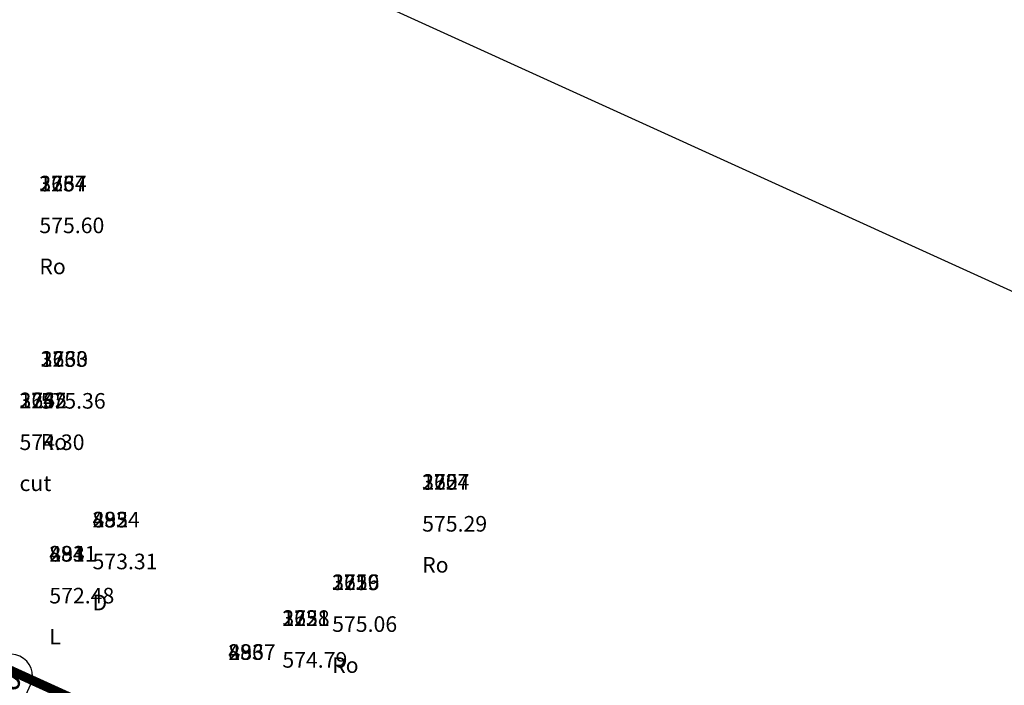
# Model space of a CAD drawing. Units: metres. Extents: x 168019 to 173258, y 179347 to 181433.
# Drawn here: x 170552 to 170584, y 180936 to 180957 of the extents above; entities that cross this region are included whole.
import ezdxf

# ---------------------------------------------------------------- set-up
doc = ezdxf.new("R2010")
doc.units = ezdxf.units.M
doc.linetypes.add('DASHDOT', pattern=[1, 0.5, -0.25, 0, -0.25])
doc.layers.add('C-ANNO-VFRM', color=150, linetype='Continuous', plot=False)
for name, color, linetype in [('C-ROAD-STAN-MAJR', 11, 'Continuous'), ('R.O.W', 154, 'DASHDOT'), ('V-NODE-TEXT', 11, 'Continuous')]:
    doc.layers.add(name, color=color, linetype=linetype)
doc.styles.get("Standard").update_dxf_attribs({"font": 'simplex.shx'})

msp = doc.modelspace()

# ---------------------------------------------------------------- linework, layer by layer
at = {"layer": 'C-ANNO-VFRM', "color": 150, "linetype": 'Continuous', "lineweight": -3}
msp.add_lwpolyline([(170455.724, 181007.003), (170612.797, 180935.544), (170587.66, 180880.29), (170430.587, 180951.749)], close=True, dxfattribs=at)
at = {"layer": 'C-ROAD-STAN-MAJR', "color": 7, "linetype": 'Continuous', "lineweight": -3}
msp.add_line((170550.785, 180932.27), (170552.505, 180936.051), dxfattribs=at)
for radius, start, end in [(0.692, 65.5373, 155.5373), (0.693, 335.5373, 65.5373)]:
    msp.add_arc((170551.875, 180936.338), radius, start, end, dxfattribs=at)
at = {"layer": 'R.O.W', "ltscale": 3, "const_width": 0.3}
msp.add_lwpolyline([(170162.071, 181126.044), (170223.603, 181102.594), (170256.156, 181087.579), (170284.039, 181070.785), (170345.276, 181035.501), (170392.296, 181009.105), (170405.976, 181002.882), (170547.861, 180938.332), (170559.009, 180933.261), (170605.195, 180912.249), (170605.195, 180912.249)], dxfattribs=at)

# ---------------------------------------------------------------- texts
at = {"layer": 'C-ROAD-STAN-MAJR', "color": 11, "linetype": 'Continuous', "lineweight": -3, "insert": (170550.155, 180932.557), "char_height": 0.75, "attachment_point": 4, "rotation": 65.5373}
msp.add_mtext('{\\fSimSun|b1|i0|c0|p2;\\C7;0+430.00}', dxfattribs=at)
at = {"layer": 'V-NODE-TEXT', "color": 2, "char_height": 0.5, "attachment_point": 7}
for s, insert in [('325', (170552.787, 180951.714, 575.6)), ('2664', (170552.787, 180951.714, 575.6)), ('1737', (170552.787, 180951.714, 575.6)), ('323', (170552.83, 180946.089, 575.355)), ('2660', (170552.83, 180946.089, 575.355)), ('1733', (170552.83, 180946.089, 575.355)), ('324', (170552.151, 180944.762, 574.297)), ('2662', (170552.151, 180944.762, 574.297)), ('1735', (170552.151, 180944.762, 574.297)), ('320', (170565.054, 180942.147, 575.294)), ('2654', (170565.054, 180942.147, 575.294)), ('1727', (170565.054, 180942.147, 575.294)), ('432', (170554.491, 180940.939, 573.312)), ('2834', (170554.491, 180940.939, 573.312)), ('895', (170554.491, 180940.939, 573.312)), ('431', (170553.106, 180939.844, 572.476)), ('2831', (170553.106, 180939.844, 572.476)), ('894', (170553.106, 180939.844, 572.476)), ('321', (170562.17, 180938.932, 575.065)), ('2656', (170562.17, 180938.932, 575.065)), ('1729', (170562.17, 180938.932, 575.065)), ('322', (170560.574, 180937.784, 574.789)), ('2658', (170560.574, 180937.784, 574.789)), ('1731', (170560.574, 180937.784, 574.789)), ('433', (170558.844, 180936.693, 573.464)), ('2837', (170558.844, 180936.693, 573.464)), ('896', (170558.844, 180936.693, 573.464))]:
    msp.add_mtext(s, dxfattribs=dict(at, insert=insert))
at = {"layer": 'V-NODE-TEXT', "color": 3, "char_height": 0.5, "attachment_point": 4}
for s, insert in [('575.60', (170552.787, 180950.714, 575.6)), ('575.60', (170552.787, 180950.714, 575.6)), ('575.60', (170552.787, 180950.714, 575.6)), ('575.36', (170552.83, 180945.089, 575.355)), ('575.36', (170552.83, 180945.089, 575.355)), ('575.36', (170552.83, 180945.089, 575.355)), ('574.30', (170552.151, 180943.762, 574.297)), ('574.30', (170552.151, 180943.762, 574.297)), ('574.30', (170552.151, 180943.762, 574.297)), ('575.29', (170565.054, 180941.147, 575.294)), ('575.29', (170565.054, 180941.147, 575.294)), ('575.29', (170565.054, 180941.147, 575.294)), ('573.31', (170554.491, 180939.939, 573.312)), ('573.31', (170554.491, 180939.939, 573.312)), ('573.31', (170554.491, 180939.939, 573.312)), ('572.48', (170553.106, 180938.844, 572.476)), ('572.48', (170553.106, 180938.844, 572.476)), ('572.48', (170553.106, 180938.844, 572.476)), ('575.06', (170562.17, 180937.932, 575.065)), ('575.06', (170562.17, 180937.932, 575.065)), ('575.06', (170562.17, 180937.932, 575.065)), ('574.79', (170560.574, 180936.784, 574.789)), ('574.79', (170560.574, 180936.784, 574.789)), ('574.79', (170560.574, 180936.784, 574.789))]:
    msp.add_mtext(s, dxfattribs=dict(at, insert=insert))
at = {"layer": 'V-NODE-TEXT', "color": 1, "char_height": 0.5, "attachment_point": 1}
for s, insert in [('Ro', (170552.787, 180949.714, 575.6)), ('Ro', (170552.787, 180949.714, 575.6)), ('Ro', (170552.787, 180949.714, 575.6)), ('Ro', (170552.83, 180944.089, 575.355)), ('Ro', (170552.83, 180944.089, 575.355)), ('Ro', (170552.83, 180944.089, 575.355)), ('cut', (170552.151, 180942.762, 574.297)), ('cut', (170552.151, 180942.762, 574.297)), ('cut', (170552.151, 180942.762, 574.297)), ('Ro', (170565.054, 180940.147, 575.294)), ('Ro', (170565.054, 180940.147, 575.294)), ('Ro', (170565.054, 180940.147, 575.294)), ('D', (170554.491, 180938.939, 573.312)), ('D', (170554.491, 180938.939, 573.312)), ('D', (170554.491, 180938.939, 573.312)), ('L', (170553.106, 180937.844, 572.476)), ('L', (170553.106, 180937.844, 572.476)), ('L', (170553.106, 180937.844, 572.476)), ('Ro', (170562.17, 180936.932, 575.065)), ('Ro', (170562.17, 180936.932, 575.065)), ('Ro', (170562.17, 180936.932, 575.065))]:
    msp.add_mtext(s, dxfattribs=dict(at, insert=insert))

doc.saveas('drawing.dxf')
